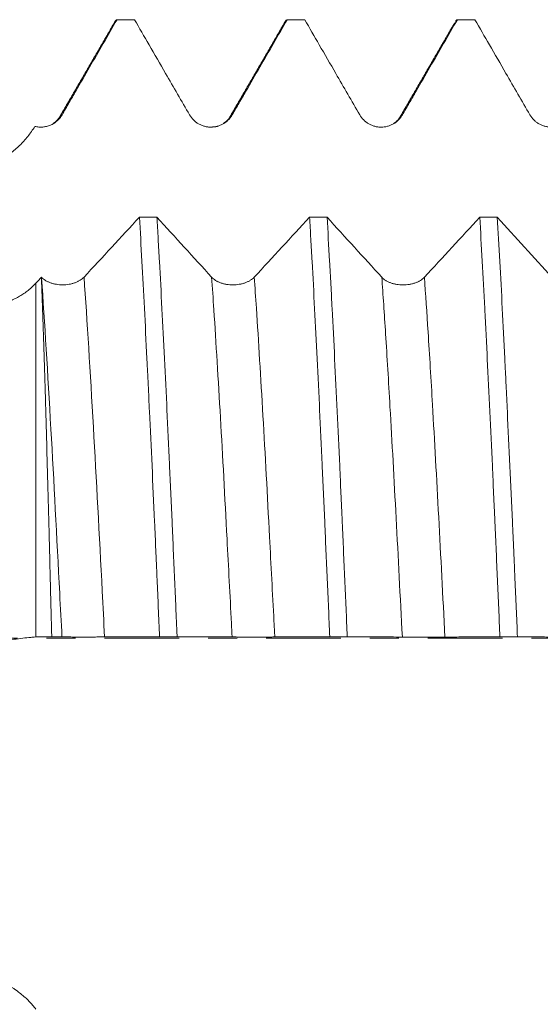
# Model space of a CAD drawing. Units: millimetres. Extents: x -44 to 102, y -82 to 30.
# Drawn here: x 50 to 57, y -5 to 9 of the extents above; entities that cross this region are included whole.
import ezdxf

# ---------------------------------------------------------------- set-up
doc = ezdxf.new("R2010")
doc.units = ezdxf.units.MM
doc.linetypes.add('CENTER', pattern=[47.5, 22, -8.5, 8.5, -8.5])
for name, color, linetype in [('1', 4, 'Continuous'), ('2', 7, 'Continuous'), ('SK4', 2, 'CENTER')]:
    doc.layers.add(name, color=color, linetype=linetype)
doc.styles.add('iso_b_vert', font='simplex.shx')
doc.dimstyles.get("Standard").update_dxf_attribs({"dimtxt": 0.18, "dimasz": 0.18, "dimexe": 0.18, "dimexo": 0.0625, "dimgap": 0.09, "dimtad": 1, "dimzin": 0, "dimdsep": 52, "dimtxsty": 'Standard', "dimcen": 0.09, "dimadec": 0, "dimazin": 0, "dimtfac": 1, "dimtdec": 4, "dimtofl": 0, "dimtmove": 0, "dimatfit": 3, "dimfxl": 1, "dimtolj": 1, "dimtzin": 0, "dimarcsym": 0})

# ---------------------------------------------------------------- blocks, each defined once
blk = doc.blocks.new('_U4')
at = {"layer": '2', "lineweight": 13}
for p, q in [((19.8, -1.5875), (19.8, -29.59188)), ((81, -10.67938), (81, -29.59188)), ((81, -27.59188), (19.8, -27.59188))]:
    blk.add_line(p, q, dxfattribs=at)
at = {"layer": '2', "lineweight": 18}
for points in [[(19.8, -27.59188), (23.299998, -27.131096), (23.300002, -28.052664)], [(81, -27.59188), (77.500002, -28.052664), (77.499998, -27.131096)]]:
    blk.add_solid(points, dxfattribs=at)
at = {"layer": '2', "lineweight": 18, "insert": (47.413486, -26.706766), "char_height": 3, "attachment_point": 7, "line_spacing_factor": 1.084337, "style": 'iso_b_vert'}
blk.add_mtext('\\W0.6563;61.2', dxfattribs=at)

msp = doc.modelspace()

# ---------------------------------------------------------------- linework, layer by layer
at = {"layer": '1', "lineweight": 13}
msp.add_line((49.9943, 5.2182), (49.9943, 0.0168), dxfattribs=at)
at = {"layer": '1', "lineweight": 18}
for points, degree in [([(51.1626, 9.0753), (50.7534, 8.3686), (50.3437, 7.6622)], 2), ([(51.157, 9.0657), (51.1668, 9.0826), (51.1765, 9.0913), (51.1863, 9.0919)], 3), ([(51.4436, 9.0919), (51.3578, 9.0919), (51.272, 9.0919), (51.1863, 9.0919)], 3), ([(53.6632, 9.0755), (53.2539, 8.3686), (52.8441, 7.662)], 2), ([(53.6579, 9.0664), (53.6675, 9.083), (53.677, 9.0914), (53.6865, 9.0919)], 3), ([(53.9438, 9.0919), (53.858, 9.0919), (53.7722, 9.0919), (53.6865, 9.0919)], 3), ([(56.1447, 9.0445), (55.7445, 8.3532), (55.3437, 7.6622)], 2), ([(56.1569, 9.0656), (56.1668, 9.0826), (56.1766, 9.0914), (56.1865, 9.0919)], 3), ([(56.444, 9.0919), (56.3582, 9.0919), (56.2724, 9.0919), (56.1865, 9.0919)], 3), ([(51.5149, 6.1888), (51.2439, 5.8944), (50.9727, 5.6003), (50.7014, 5.3073)], 3), ([(51.5149, 6.1888), (51.6005, 6.1888), (51.6862, 6.1888), (51.7719, 6.1887)], 3), ([(52.5754, 5.3071), (52.3079, 5.6003), (52.04, 5.8943), (51.7719, 6.1887)], 3), ([(54.0143, 6.1878), (53.7435, 5.8935), (53.4726, 5.5997), (53.2014, 5.307)], 3), ([(54.0143, 6.1878), (54.1001, 6.1877), (54.1859, 6.1877), (54.2717, 6.1877)], 3), ([(55.0755, 5.306), (54.8078, 5.5992), (54.5399, 5.8933), (54.2717, 6.1877)], 3), ([(56.5146, 6.1867), (56.2437, 5.8925), (55.9727, 5.5987), (55.7015, 5.3059)], 3), ([(56.5146, 6.1867), (56.6004, 6.1867), (56.6863, 6.1867), (56.7721, 6.1866)], 3), ([(57.5755, 5.3054), (57.308, 5.5985), (57.0401, 5.8924), (56.7721, 6.1866)], 3), ([(50.0759, 5.3069), (50.0487, 5.2773), (50.0215, 5.2477), (49.9943, 5.2182)], 3), ([(50.0764, 5.2934), (50.0762, 5.2979), (50.076, 5.3024), (50.0759, 5.3069)], 3), ([(52.0687, 0.0204), (51.983, 0.0204), (51.8972, 0.0205), (51.8114, 0.0205)], 3), ([(54.5688, 0.0189), (54.4831, 0.019), (54.3973, 0.019), (54.3115, 0.0191)], 3), ([(57.0689, 0.0175), (56.9831, 0.0176), (56.8974, 0.0176), (56.8116, 0.0177)], 3)]:
    msp.add_open_spline(points, degree=degree, dxfattribs=at)
for points, knots in [([(50.3783, 7.6929), (50.412, 7.7512), (50.4457, 7.8095), (50.513, 7.9261), (50.5467, 7.9844), (50.6477, 8.1592), (50.715, 8.2758), (50.917, 8.6255), (51.0516, 8.8587), (51.1863, 9.0919)], [0, 0, 0, 0, 0.125, 0.125, 0.25, 0.25, 0.5, 0.5, 1, 1, 1, 1]), ([(51.4436, 9.0919), (51.5146, 8.969), (51.5856, 8.8462), (51.7378, 8.5828), (51.819, 8.4422), (51.9589, 8.2002), (52.0176, 8.0987), (52.135, 7.8956), (52.1937, 7.7941), (52.2524, 7.6926)], [0, 0, 0, 0, 0.2633632, 0.2633632, 0.564667, 0.564667, 0.7823335, 0.7823335, 1, 1, 1, 1]), ([(52.8784, 7.6928), (52.9121, 7.7511), (52.9458, 7.8094), (53.0131, 7.926), (53.0468, 7.9842), (53.1478, 8.1591), (53.2151, 8.2757), (53.4171, 8.6255), (53.5518, 8.8587), (53.6865, 9.0919)], [0, 0, 0, 0, 0.125, 0.125, 0.25, 0.25, 0.5, 0.5, 1, 1, 1, 1]), ([(53.9438, 9.0919), (54.0147, 8.9691), (54.0857, 8.8463), (54.2379, 8.5829), (54.3191, 8.4424), (54.459, 8.2003), (54.5177, 8.0988), (54.6351, 7.8957), (54.6938, 7.7942), (54.7525, 7.6927)], [0, 0, 0, 0, 0.2632562, 0.2632562, 0.564579, 0.564579, 0.7822894, 0.7822894, 1, 1, 1, 1]), ([(55.3785, 7.6928), (55.4122, 7.7511), (55.4459, 7.8094), (55.5132, 7.926), (55.5469, 7.9843), (55.6479, 8.1592), (55.7152, 8.2757), (55.9172, 8.6255), (56.0519, 8.8587), (56.1865, 9.0919)], [0, 0, 0, 0, 0.125, 0.125, 0.25, 0.25, 0.5, 0.5, 1, 1, 1, 1]), ([(56.444, 9.0919), (56.5149, 8.9692), (56.5858, 8.8465), (56.7379, 8.5833), (56.8191, 8.4427), (56.959, 8.2006), (57.0177, 8.0991), (57.1351, 7.896), (57.1938, 7.7945), (57.2526, 7.6929)], [0, 0, 0, 0, 0.2630735, 0.2630735, 0.5644532, 0.5644532, 0.7822266, 0.7822266, 1, 1, 1, 1]), ([(49.9783, 7.523), (49.9971, 7.5183), (50.0162, 7.5152), (50.0453, 7.5128), (50.0551, 7.5124), (50.0746, 7.5124), (50.0843, 7.5127), (50.1133, 7.515), (50.1324, 7.5181), (50.1607, 7.525), (50.1701, 7.5277), (50.1887, 7.5339), (50.1978, 7.5373), (50.2245, 7.5487), (50.2417, 7.5576), (50.2745, 7.5783), (50.2903, 7.5902), (50.3194, 7.6159), (50.3328, 7.6298), (50.3573, 7.6598), (50.3685, 7.6759), (50.3783, 7.6929)], [0, 0, 0, 0, 0.125, 0.125, 0.1875, 0.1875, 0.25, 0.25, 0.375, 0.375, 0.4375, 0.4375, 0.5, 0.5, 0.625, 0.625, 0.75, 0.75, 0.875, 0.875, 1, 1, 1, 1]), ([(52.2524, 7.6926), (52.2683, 7.6651), (52.2875, 7.6402), (52.3209, 7.6068), (52.333, 7.5963), (52.3581, 7.5771), (52.3842, 7.5597), (52.4124, 7.5458), (52.4344, 7.5367), (52.4419, 7.5339), (52.4568, 7.5288), (52.4794, 7.522), (52.5025, 7.5174), (52.5259, 7.5143), (52.5338, 7.5135), (52.5496, 7.5125), (52.5575, 7.5122), (52.5971, 7.5122), (52.6282, 7.5163), (52.6664, 7.5265), (52.674, 7.5288), (52.689, 7.5339), (52.7112, 7.5422), (52.7323, 7.5526), (52.7595, 7.5683), (52.7727, 7.5771), (52.7979, 7.5964), (52.8098, 7.6068), (52.832, 7.629), (52.8423, 7.6407), (52.8616, 7.6657), (52.8704, 7.679), (52.8784, 7.6928)], [0, 0, 0, 0, 0.125, 0.125, 0.1875, 0.1875, 0.25, 0.3125, 0.3125, 0.34375, 0.34375, 0.375, 0.4375, 0.4375, 0.46875, 0.46875, 0.5, 0.5, 0.625, 0.625, 0.65625, 0.65625, 0.6875, 0.75, 0.75, 0.8125, 0.8125, 0.875, 0.875, 0.9375, 0.9375, 1, 1, 1, 1]), ([(54.7525, 7.6927), (54.7685, 7.6651), (54.7876, 7.6403), (54.8211, 7.6069), (54.8331, 7.5963), (54.8582, 7.5772), (54.8843, 7.5598), (54.9125, 7.5458), (54.9345, 7.5367), (54.942, 7.5339), (54.9569, 7.5289), (54.9796, 7.522), (55.0026, 7.5174), (55.026, 7.5144), (55.0339, 7.5136), (55.0497, 7.5125), (55.0576, 7.5123), (55.0972, 7.5123), (55.1283, 7.5163), (55.1665, 7.5265), (55.1741, 7.5288), (55.1891, 7.5339), (55.2113, 7.5423), (55.2324, 7.5527), (55.2596, 7.5683), (55.2728, 7.5771), (55.298, 7.5964), (55.3099, 7.6068), (55.3321, 7.629), (55.3424, 7.6408), (55.3617, 7.6658), (55.3706, 7.679), (55.3785, 7.6928)], [0, 0, 0, 0, 0.125, 0.125, 0.1875, 0.1875, 0.25, 0.3125, 0.3125, 0.34375, 0.34375, 0.375, 0.4375, 0.4375, 0.46875, 0.46875, 0.5, 0.5, 0.625, 0.625, 0.65625, 0.65625, 0.6875, 0.75, 0.75, 0.8125, 0.8125, 0.875, 0.875, 0.9375, 0.9375, 1, 1, 1, 1]), ([(57.2526, 7.6929), (57.2685, 7.6654), (57.2877, 7.6405), (57.3211, 7.6071), (57.3331, 7.5966), (57.3582, 7.5774), (57.3843, 7.56), (57.4126, 7.5461), (57.4346, 7.537), (57.442, 7.5342), (57.457, 7.5291), (57.4796, 7.5223), (57.5027, 7.5177), (57.5261, 7.5146), (57.5339, 7.5138), (57.5497, 7.5128), (57.5577, 7.5125), (57.5973, 7.5125), (57.6284, 7.5166), (57.6665, 7.5268), (57.6742, 7.5291), (57.6892, 7.5342), (57.7113, 7.5425), (57.7325, 7.5529), (57.7597, 7.5686), (57.7729, 7.5774), (57.7981, 7.5967), (57.8099, 7.6071), (57.8321, 7.6292), (57.8425, 7.641), (57.8617, 7.666), (57.8706, 7.6793), (57.8786, 7.6931)], [0, 0, 0, 0, 0.125, 0.125, 0.1875, 0.1875, 0.25, 0.3125, 0.3125, 0.34375, 0.34375, 0.375, 0.4375, 0.4375, 0.46875, 0.46875, 0.5, 0.5, 0.625, 0.625, 0.65625, 0.65625, 0.6875, 0.75, 0.75, 0.8125, 0.8125, 0.875, 0.875, 0.9375, 0.9375, 1, 1, 1, 1]), ([(50.3437, 7.6622), (50.3373, 7.6464), (50.3122, 7.6165), (50.2733, 7.5821), (50.2501, 7.5668)], [0, 0, 0, 0, 0.5857015, 1, 1, 1, 1]), ([(52.8441, 7.662), (52.8362, 7.6452), (52.8114, 7.6147), (52.7737, 7.5822), (52.7521, 7.5677)], [0, 0, 0, 0, 0.5697119, 1, 1, 1, 1]), ([(55.3437, 7.6622), (55.3356, 7.6448), (55.3097, 7.6132), (55.2703, 7.5799), (55.2477, 7.5652)], [0, 0, 0, 0, 0.5719647, 1, 1, 1, 1]), ([(48.7819, 6.8495), (48.8423, 6.8495), (48.962, 6.8573), (49.0793, 6.8803), (49.1664, 6.9032), (49.1953, 6.9118), (49.2523, 6.9308), (49.2804, 6.9412), (49.3632, 6.9748), (49.4167, 7.0006), (49.4944, 7.0444), (49.5326, 7.0675), (49.5698, 7.0926), (49.5944, 7.1098), (49.6067, 7.1186), (49.6668, 7.1634), (49.7121, 7.202), (49.7975, 7.2845), (49.8375, 7.3284), (49.8935, 7.3984), (49.9115, 7.4225), (49.9462, 7.4719), (49.9627, 7.4972), (49.9783, 7.523)], [0, 0, 0, 0, 0.125, 0.25, 0.25, 0.3125, 0.3125, 0.375, 0.375, 0.5, 0.5, 0.5625, 0.59375, 0.59375, 0.625, 0.625, 0.75, 0.75, 0.875, 0.875, 0.9375, 0.9375, 1, 1, 1, 1]), ([(52.6625, 7.5254), (52.6584, 7.5244), (52.6359, 7.5193), (52.6106, 7.5172), (52.5883, 7.5167)], [0, 0, 0, 0, 0.1901747, 1, 1, 1, 1]), ([(51.5149, 6.1888), (51.5273, 5.9812), (51.5518, 5.5502), (51.5761, 5.0884), (51.6005, 4.6111), (51.6127, 4.3647), (51.6267, 4.0785), (51.6283, 4.0466), (51.6314, 3.9826), (51.6361, 3.8864), (51.647, 3.6607), (51.6564, 3.4651), (51.6752, 3.071), (51.7002, 2.5379), (51.725, 1.9897), (51.7435, 1.5728), (51.7496, 1.4329), (51.7574, 1.2567), (51.7589, 1.2214), (51.762, 1.1507), (51.7635, 1.1153), (51.7682, 1.0091), (51.7713, 0.9383), (51.7867, 0.5846), (51.7991, 0.3023), (51.8114, 0.0205)], [0, 0, 0, 0, 0.125, 0.25, 0.25, 0.375, 0.375, 0.390625, 0.390625, 0.40625, 0.4375, 0.5, 0.5, 0.625, 0.75, 0.75, 0.8125, 0.8125, 0.828125, 0.828125, 0.84375, 0.84375, 0.875, 0.875, 1, 1, 1, 1]), ([(52.0687, 0.0204), (52.0656, 0.0914), (52.0625, 0.1626), (52.0563, 0.3051), (52.0531, 0.3763), (52.0438, 0.5894), (52.0376, 0.7307), (52.0191, 1.1529), (52.0069, 1.4317), (51.9823, 1.9842), (51.97, 2.2579), (51.9513, 2.6646), (51.9451, 2.7995), (51.9358, 3.0009), (51.9326, 3.0679), (51.9264, 3.2015), (51.9232, 3.2682), (51.9076, 3.5995), (51.8952, 3.8576), (51.8705, 4.3605), (51.846, 4.8501), (51.8215, 5.313), (51.803, 5.65), (51.7968, 5.7606), (51.7874, 5.924), (51.7843, 5.9779), (51.7781, 6.0843), (51.775, 6.1368), (51.7719, 6.1887)], [0, 0, 0, 0, 0.03125, 0.03125, 0.0625, 0.0625, 0.125, 0.125, 0.25, 0.25, 0.375, 0.375, 0.4375, 0.4375, 0.46875, 0.46875, 0.5, 0.5, 0.625, 0.625, 0.75, 0.875, 0.875, 0.9375, 0.9375, 0.96875, 0.96875, 1, 1, 1, 1]), ([(54.0143, 6.1878), (54.0205, 6.0843), (54.0267, 5.9784), (54.036, 5.8158), (54.0391, 5.761), (54.0453, 5.6501), (54.0485, 5.5939), (54.0641, 5.3115), (54.0766, 5.0792), (54.1013, 4.6019), (54.126, 4.1121), (54.1506, 3.5973), (54.1691, 3.2017), (54.1753, 3.0682), (54.1877, 2.798), (54.1939, 2.6625), (54.2125, 2.2541), (54.2248, 1.9797), (54.2495, 1.4267), (54.262, 1.1481), (54.2867, 0.5868), (54.2991, 0.304), (54.3115, 0.0191)], [0, 0, 0, 0, 0.0625, 0.0625, 0.09375, 0.09375, 0.125, 0.125, 0.25, 0.25, 0.375, 0.5, 0.5, 0.5625, 0.5625, 0.625, 0.625, 0.75, 0.75, 0.875, 0.875, 1, 1, 1, 1]), ([(54.5688, 0.0189), (54.5565, 0.301), (54.5441, 0.5823), (54.5194, 1.1431), (54.5071, 1.4227), (54.4916, 1.7711), (54.4885, 1.8407), (54.4822, 1.9798), (54.4791, 2.0494), (54.4697, 2.2576), (54.4635, 2.3951), (54.4449, 2.8037), (54.4326, 3.0709), (54.408, 3.595), (54.3957, 3.8519), (54.371, 4.3555), (54.3586, 4.6021), (54.3431, 4.9038), (54.34, 4.9638), (54.3338, 5.0825), (54.3307, 5.1414), (54.3214, 5.3161), (54.3151, 5.4303), (54.2965, 5.7663), (54.2841, 5.9814), (54.2717, 6.1877)], [0, 0, 0, 0, 0.125, 0.125, 0.25, 0.25, 0.28125, 0.28125, 0.3125, 0.3125, 0.375, 0.375, 0.5, 0.5, 0.625, 0.625, 0.75, 0.75, 0.78125, 0.78125, 0.8125, 0.8125, 0.875, 0.875, 1, 1, 1, 1]), ([(56.5146, 6.1867), (56.5269, 5.9802), (56.5391, 5.7652), (56.5636, 5.3183), (56.5761, 5.0863), (56.5917, 4.7856), (56.5948, 4.7249), (56.601, 4.6024), (56.6042, 4.5406), (56.6135, 4.3548), (56.6197, 4.2297), (56.6383, 3.8508), (56.663, 3.3362), (56.6877, 2.8029), (56.7063, 2.3958), (56.7125, 2.259), (56.7218, 2.0519), (56.7249, 1.9825), (56.7312, 1.8433), (56.7343, 1.7732), (56.7499, 1.423), (56.7623, 1.1425), (56.787, 0.5806), (56.7993, 0.2993), (56.8116, 0.0177)], [0, 0, 0, 0, 0.125, 0.125, 0.25, 0.25, 0.28125, 0.28125, 0.3125, 0.3125, 0.375, 0.375, 0.5, 0.625, 0.625, 0.6875, 0.6875, 0.71875, 0.71875, 0.75, 0.75, 0.875, 0.875, 1, 1, 1, 1]), ([(57.0689, 0.0175), (57.0568, 0.2996), (57.0447, 0.5826), (57.0307, 0.9021), (57.0291, 0.9376), (57.026, 1.0085), (57.0213, 1.1146), (57.0104, 1.3611), (57.001, 1.5704), (56.9823, 1.9863), (56.9698, 2.2601), (56.9449, 2.8007), (56.9325, 3.0675), (56.9139, 3.4625), (56.9076, 3.5933), (56.8999, 3.7556), (56.8983, 3.788), (56.8952, 3.8527), (56.8936, 3.885), (56.889, 3.9815), (56.8859, 4.0454), (56.8704, 4.3622), (56.8581, 4.608), (56.8337, 5.0847), (56.8215, 5.3156), (56.797, 5.7624), (56.7846, 5.9783), (56.7721, 6.1866)], [0, 0, 0, 0, 0.125, 0.125, 0.140625, 0.140625, 0.15625, 0.1875, 0.25, 0.25, 0.375, 0.375, 0.5, 0.5, 0.5625, 0.5625, 0.578125, 0.578125, 0.59375, 0.59375, 0.625, 0.625, 0.75, 0.75, 0.875, 0.875, 1, 1, 1, 1]), ([(49.9943, 5.2182), (49.9635, 5.1846), (49.9294, 5.1527), (49.8738, 5.1071), (49.8545, 5.0923), (49.8143, 5.0639), (49.7727, 5.0366), (49.728, 5.0115), (49.6933, 4.9935), (49.6815, 4.9877), (49.6578, 4.9762), (49.5978, 4.9485), (49.5346, 4.9247), (49.4294, 4.8909), (49.3748, 4.8762), (49.3038, 4.8604), (49.2894, 4.8574), (49.2606, 4.8516), (49.2172, 4.8433), (49.1734, 4.8364), (49.0852, 4.824), (49.0256, 4.8179), (48.9049, 4.8097), (48.8438, 4.8076), (48.7819, 4.8076)], [0, 0, 0, 0, 0.125, 0.125, 0.1875, 0.1875, 0.25, 0.3125, 0.3125, 0.34375, 0.34375, 0.375, 0.5, 0.5, 0.625, 0.625, 0.65625, 0.65625, 0.6875, 0.75, 0.75, 0.875, 0.875, 1, 1, 1, 1]), ([(50.7014, 5.3073), (50.6854, 5.2901), (50.6662, 5.2745), (50.6329, 5.2536), (50.6209, 5.247), (50.5958, 5.235), (50.5697, 5.224), (50.5416, 5.2153), (50.5197, 5.2095), (50.5122, 5.2078), (50.4973, 5.2046), (50.4747, 5.2002), (50.4516, 5.1973), (50.4283, 5.1953), (50.4204, 5.1948), (50.4046, 5.1942), (50.3967, 5.194), (50.3571, 5.1939), (50.326, 5.1964), (50.2878, 5.2028), (50.2802, 5.2042), (50.2651, 5.2074), (50.243, 5.2126), (50.2218, 5.2191), (50.1946, 5.2289), (50.1815, 5.2344), (50.1562, 5.2465), (50.1326, 5.2595), (50.1119, 5.2743), (50.0927, 5.29), (50.0838, 5.2983), (50.0759, 5.3069)], [0, 0, 0, 0, 0.125, 0.125, 0.1875, 0.1875, 0.25, 0.3125, 0.3125, 0.34375, 0.34375, 0.375, 0.4375, 0.4375, 0.46875, 0.46875, 0.5, 0.5, 0.625, 0.625, 0.65625, 0.65625, 0.6875, 0.75, 0.75, 0.8125, 0.8125, 0.875, 0.9375, 0.9375, 1, 1, 1, 1]), ([(50.227, 0.0194), (50.2208, 0.2649), (50.2146, 0.5106), (50.2068, 0.818), (50.2052, 0.8796), (50.2021, 1.0022), (50.1974, 1.1855), (50.1927, 1.3666), (50.1834, 1.7262), (50.171, 2.1982), (50.1588, 2.6557), (50.1495, 2.9931), (50.1464, 3.1047), (50.1417, 3.2706), (50.1401, 3.3256), (50.1369, 3.4353), (50.1353, 3.4898), (50.1274, 3.7596), (50.121, 3.9682), (50.1083, 4.3713), (50.1019, 4.5657), (50.0892, 4.9404), (50.0828, 5.1206), (50.0764, 5.2934)], [0, 0, 0, 0, 0.125, 0.125, 0.15625, 0.15625, 0.1875, 0.25, 0.25, 0.375, 0.5, 0.5, 0.5625, 0.5625, 0.59375, 0.59375, 0.625, 0.625, 0.75, 0.75, 0.875, 0.875, 1, 1, 1, 1]), ([(53.2014, 5.307), (53.1854, 5.2897), (53.1662, 5.2741), (53.1328, 5.2532), (53.1208, 5.2466), (53.0957, 5.2345), (53.0696, 5.2236), (53.0414, 5.2148), (53.0194, 5.2091), (53.012, 5.2073), (52.997, 5.2041), (52.9744, 5.1998), (52.9513, 5.1969), (52.9279, 5.1949), (52.92, 5.1944), (52.9042, 5.1938), (52.8962, 5.1936), (52.8566, 5.1936), (52.8255, 5.1961), (52.7872, 5.2025), (52.7796, 5.2039), (52.7646, 5.2071), (52.7424, 5.2124), (52.7212, 5.2189), (52.694, 5.2288), (52.6809, 5.2343), (52.6556, 5.2464), (52.632, 5.2595), (52.6113, 5.2743), (52.5922, 5.2901), (52.5833, 5.2984), (52.5754, 5.3071)], [0, 0, 0, 0, 0.125, 0.125, 0.1875, 0.1875, 0.25, 0.3125, 0.3125, 0.34375, 0.34375, 0.375, 0.4375, 0.4375, 0.46875, 0.46875, 0.5, 0.5, 0.625, 0.625, 0.65625, 0.65625, 0.6875, 0.75, 0.75, 0.8125, 0.8125, 0.875, 0.9375, 0.9375, 1, 1, 1, 1]), ([(55.7015, 5.3059), (55.6855, 5.2886), (55.6663, 5.273), (55.6329, 5.2521), (55.6208, 5.2455), (55.5958, 5.2334), (55.5696, 5.2225), (55.5414, 5.2137), (55.5195, 5.208), (55.512, 5.2062), (55.497, 5.203), (55.4744, 5.1987), (55.4513, 5.1958), (55.4279, 5.1939), (55.4201, 5.1934), (55.4043, 5.1927), (55.3963, 5.1925), (55.3566, 5.1925), (55.3255, 5.195), (55.2873, 5.2014), (55.2797, 5.2029), (55.2646, 5.2061), (55.2424, 5.2113), (55.2213, 5.2178), (55.1941, 5.2277), (55.1809, 5.2332), (55.1557, 5.2454), (55.132, 5.2584), (55.1114, 5.2733), (55.0922, 5.289), (55.0834, 5.2973), (55.0755, 5.306)], [0, 0, 0, 0, 0.125, 0.125, 0.1875, 0.1875, 0.25, 0.3125, 0.3125, 0.34375, 0.34375, 0.375, 0.4375, 0.4375, 0.46875, 0.46875, 0.5, 0.5, 0.625, 0.625, 0.65625, 0.65625, 0.6875, 0.75, 0.75, 0.8125, 0.8125, 0.875, 0.9375, 0.9375, 1, 1, 1, 1]), ([(48.7819, -0.0805), (48.8437, -0.0805), (48.9659, -0.0785), (49.0856, -0.0727), (49.1745, -0.067), (49.2041, -0.065), (49.2621, -0.0605), (49.2906, -0.0581), (49.3749, -0.0505), (49.4293, -0.045), (49.5082, -0.0363), (49.5341, -0.0334), (49.5849, -0.0275), (49.6099, -0.0245), (49.6827, -0.0157), (49.7284, -0.01), (49.8142, 0.0003), (49.8543, 0.005), (49.9103, 0.0106), (49.9283, 0.0122), (49.9626, 0.015), (49.9789, 0.0161), (49.9943, 0.0168)], [0, 0, 0, 0, 0.125, 0.25, 0.25, 0.3125, 0.3125, 0.375, 0.375, 0.5, 0.5, 0.5625, 0.5625, 0.625, 0.625, 0.75, 0.75, 0.875, 0.875, 0.9375, 0.9375, 1, 1, 1, 1]), ([(49.9943, 0.0168), (50.0331, 0.0187), (50.0719, 0.0186), (50.1494, 0.0189), (50.1882, 0.0192), (50.227, 0.0194)], [0, 0, 0, 0, 0.5, 0.5, 1, 1, 1, 1]), ([(50.227, 0.0194), (50.252, 0.0193), (50.2771, 0.0191), (50.3272, 0.0187), (50.3523, 0.0186), (50.3774, 0.0185)], [0, 0, 0, 0, 0.5, 0.5, 1, 1, 1, 1]), ([(50.3774, 0.0185), (50.3933, 0.0184), (50.4125, 0.0182), (50.4459, 0.0178), (50.4579, 0.0177), (50.483, 0.0173), (50.5092, 0.0169), (50.5374, 0.0165), (50.5594, 0.0162), (50.5668, 0.0161), (50.5818, 0.0159), (50.6044, 0.0156), (50.6275, 0.0154), (50.6509, 0.0153), (50.6587, 0.0153), (50.6745, 0.0152), (50.6825, 0.0152), (50.7221, 0.0152), (50.7532, 0.0153), (50.7914, 0.0157), (50.799, 0.0158), (50.814, 0.0159), (50.8362, 0.0162), (50.8573, 0.0165), (50.8845, 0.0169), (50.8977, 0.0171), (50.9229, 0.0174), (50.9347, 0.0176), (50.9569, 0.0178), (50.9673, 0.0179), (50.9865, 0.0181), (50.9954, 0.0181), (51.0034, 0.0182)], [0, 0, 0, 0, 0.125, 0.125, 0.1875, 0.1875, 0.25, 0.3125, 0.3125, 0.34375, 0.34375, 0.375, 0.4375, 0.4375, 0.46875, 0.46875, 0.5, 0.5, 0.625, 0.625, 0.65625, 0.65625, 0.6875, 0.75, 0.75, 0.8125, 0.8125, 0.875, 0.875, 0.9375, 0.9375, 1, 1, 1, 1]), ([(51.0034, 0.0182), (51.0371, 0.0183), (51.0707, 0.0184), (51.1381, 0.0189), (51.1717, 0.0191), (51.2727, 0.0196), (51.3401, 0.0198), (51.5421, 0.0203), (51.6768, 0.0205), (51.8114, 0.0205)], [0, 0, 0, 0, 0.125, 0.125, 0.25, 0.25, 0.5, 0.5, 1, 1, 1, 1]), ([(52.0687, 0.0204), (52.1401, 0.0203), (52.2114, 0.0201), (52.364, 0.0198), (52.4452, 0.0195), (52.5849, 0.019), (52.6434, 0.0187), (52.7604, 0.018), (52.8189, 0.0175), (52.8774, 0.0173)], [0, 0, 0, 0, 0.2647072, 0.2647072, 0.5660383, 0.5660383, 0.7830191, 0.7830191, 1, 1, 1, 1]), ([(52.8774, 0.0173), (52.8934, 0.0172), (52.9125, 0.017), (52.946, 0.0166), (52.958, 0.0165), (52.9831, 0.0161), (53.0092, 0.0157), (53.0374, 0.0153), (53.0594, 0.015), (53.0669, 0.0149), (53.0818, 0.0147), (53.1045, 0.0144), (53.1275, 0.0142), (53.1509, 0.0141), (53.1588, 0.0141), (53.1746, 0.014), (53.1825, 0.014), (53.2221, 0.014), (53.2532, 0.0142), (53.2914, 0.0145), (53.299, 0.0146), (53.314, 0.0148), (53.3362, 0.015), (53.3573, 0.0153), (53.3845, 0.0157), (53.3977, 0.0159), (53.4229, 0.0162), (53.4348, 0.0164), (53.457, 0.0166), (53.4673, 0.0167), (53.4866, 0.0169), (53.4955, 0.0169), (53.5034, 0.017)], [0, 0, 0, 0, 0.125, 0.125, 0.1875, 0.1875, 0.25, 0.3125, 0.3125, 0.34375, 0.34375, 0.375, 0.4375, 0.4375, 0.46875, 0.46875, 0.5, 0.5, 0.625, 0.625, 0.65625, 0.65625, 0.6875, 0.75, 0.75, 0.8125, 0.8125, 0.875, 0.875, 0.9375, 0.9375, 1, 1, 1, 1]), ([(53.5034, 0.017), (53.5371, 0.0171), (53.5708, 0.0172), (53.6381, 0.0176), (53.6718, 0.0178), (53.7728, 0.0183), (53.8402, 0.0185), (54.0422, 0.019), (54.1769, 0.0191), (54.3115, 0.0191)], [0, 0, 0, 0, 0.125, 0.125, 0.25, 0.25, 0.5, 0.5, 1, 1, 1, 1]), ([(54.5688, 0.0189), (54.6401, 0.0189), (54.7113, 0.0187), (54.8638, 0.0184), (54.945, 0.0182), (55.0848, 0.0177), (55.1433, 0.0174), (55.2604, 0.0167), (55.319, 0.0163), (55.3775, 0.016)], [0, 0, 0, 0, 0.2643796, 0.2643796, 0.5657175, 0.5657175, 0.7828587, 0.7828587, 1, 1, 1, 1]), ([(55.3775, 0.016), (55.3935, 0.016), (55.4126, 0.0158), (55.4461, 0.0154), (55.4581, 0.0153), (55.4832, 0.0149), (55.5093, 0.0145), (55.5375, 0.0141), (55.5595, 0.0138), (55.567, 0.0137), (55.5819, 0.0135), (55.6045, 0.0133), (55.6276, 0.0131), (55.651, 0.0129), (55.6589, 0.0129), (55.6747, 0.0128), (55.6826, 0.0128), (55.7222, 0.0128), (55.7533, 0.013), (55.7915, 0.0133), (55.7991, 0.0134), (55.8141, 0.0136), (55.8363, 0.0138), (55.8574, 0.0141), (55.8846, 0.0145), (55.8978, 0.0147), (55.923, 0.0151), (55.9349, 0.0152), (55.9571, 0.0155), (55.9674, 0.0155), (55.9867, 0.0157), (55.9956, 0.0157), (56.0035, 0.0157)], [0, 0, 0, 0, 0.125, 0.125, 0.1875, 0.1875, 0.25, 0.3125, 0.3125, 0.34375, 0.34375, 0.375, 0.4375, 0.4375, 0.46875, 0.46875, 0.5, 0.5, 0.625, 0.625, 0.65625, 0.65625, 0.6875, 0.75, 0.75, 0.8125, 0.8125, 0.875, 0.875, 0.9375, 0.9375, 1, 1, 1, 1]), ([(56.0035, 0.0157), (56.0372, 0.0159), (56.0709, 0.016), (56.1382, 0.0164), (56.1719, 0.0166), (56.2729, 0.017), (56.3403, 0.0172), (56.5423, 0.0176), (56.677, 0.0177), (56.8116, 0.0177)], [0, 0, 0, 0, 0.125, 0.125, 0.25, 0.25, 0.5, 0.5, 1, 1, 1, 1]), ([(57.0689, 0.0175), (57.14, 0.0174), (57.2112, 0.0174), (57.3635, 0.0171), (57.4447, 0.0169), (57.5845, 0.0164), (57.6431, 0.0162), (57.7604, 0.0155), (57.819, 0.0151), (57.8776, 0.0148)], [0, 0, 0, 0, 0.2639916, 0.2639916, 0.5653051, 0.5653051, 0.7826525, 0.7826525, 1, 1, 1, 1]), ([(49.9943, -5.4565), (49.9635, -5.4146), (49.9294, -5.3748), (49.8738, -5.3181), (49.8545, -5.2997), (49.8143, -5.2635), (49.7727, -5.2281), (49.728, -5.1941), (49.6933, -5.1692), (49.6815, -5.161), (49.6578, -5.1449), (49.5978, -5.1055), (49.5346, -5.0699), (49.4294, -5.018), (49.3748, -4.9946), (49.3038, -4.9689), (49.2894, -4.964), (49.2606, -4.9545), (49.2172, -4.9408), (49.1734, -4.9291), (49.0852, -4.9081), (49.0256, -4.8975), (48.9049, -4.8832), (48.8438, -4.8795), (48.7819, -4.8795)], [0, 0, 0, 0, 0.125, 0.125, 0.1875, 0.1875, 0.25, 0.3125, 0.3125, 0.34375, 0.34375, 0.375, 0.5, 0.5, 0.625, 0.625, 0.65625, 0.65625, 0.6875, 0.75, 0.75, 0.875, 0.875, 1, 1, 1, 1])]:
    msp.add_open_spline(points, degree=3, knots=knots, dxfattribs=at)
at = {"layer": '1', "lineweight": 13}
for points in [[(50.3783, 7.6929), (50.3672, 7.6924), (50.3561, 7.6829), (50.345, 7.6644)], [(52.8784, 7.6928), (52.8671, 7.692), (52.8557, 7.6819), (52.8443, 7.6623)]]:
    msp.add_open_spline(points, degree=3, dxfattribs=at)
for points, knots in [([(55.3785, 7.6928), (55.3749, 7.6927), (55.3639, 7.6894), (55.353, 7.6774), (55.3457, 7.6655)], [0, 0, 0, 0, 0.327339, 1, 1, 1, 1]), ([(50.3774, 0.0185), (50.3663, 0.232), (50.3126, 1.2711), (50.2118, 3.1855), (50.1227, 4.6441), (50.0764, 5.2934)], [0, 0, 0, 0, 0.1115325, 0.5415577, 1, 1, 1, 1]), ([(51.0034, 0.0182), (50.9918, 0.2418), (50.9375, 1.2911), (50.8365, 3.2101), (50.7475, 4.6622), (50.7014, 5.3073)], [0, 0, 0, 0, 0.1164586, 0.5450119, 1, 1, 1, 1]), ([(52.8774, 0.0173), (52.874, 0.0833), (52.8491, 0.5644), (52.759, 2.3037), (52.6624, 4.0484), (52.5864, 5.153), (52.5754, 5.3071)], [0, 0, 0, 0, 0.0340325, 0.2478166, 0.891058, 1, 1, 1, 1]), ([(53.5034, 0.017), (53.4995, 0.0931), (53.4741, 0.5843), (53.3834, 2.333), (53.2873, 4.0652), (53.2119, 5.1602), (53.2014, 5.307)], [0, 0, 0, 0, 0.0392737, 0.2530452, 0.8962488, 1, 1, 1, 1]), ([(55.3775, 0.016), (55.3161, 1.2034), (55.2345, 2.778), (55.1338, 4.4533), (55.0939, 5.0475), (55.0755, 5.306)], [0, 0, 0, 0, 0.5958417, 0.8108349, 1, 1, 1, 1]), ([(56.0035, 0.0157), (55.9415, 1.2138), (55.8594, 2.7983), (55.7588, 4.4691), (55.7194, 5.0546), (55.7015, 5.3059)], [0, 0, 0, 0, 0.6011104, 0.8161754, 1, 1, 1, 1])]:
    msp.add_open_spline(points, degree=3, knots=knots, dxfattribs=at)
at = {"layer": 'SK4', "lineweight": 18, "ltscale": 0.05}
msp.add_line((-44, 0), (81, 0), dxfattribs=at)

# ---------------------------------------------------------------- dimensions: what is measured, and where the dimension line sits
at = {"layer": '2', "lineweight": 18}
dim = msp.add_linear_dim(base=(19.8, -27.5919), p1=(81, -9.0919), p2=(19.8, 0), dimstyle='Standard', override={"dimtxt": 3, "dimasz": 3.5, "dimexe": 2, "dimexo": 1.5875, "dimgap": 1.5, "dimtad": 1, "dimtih": 1, "dimtoh": 0, "dimdec": 1, "dimlfac": 1, "dimzin": 8, "dimdsep": 46, "dimlunit": 2, "dimpost": '<>', "dimtxsty": 'iso_b_vert', "dimsah": 1, "dimse1": 0, "dimse2": 0, "dimsd1": 0, "dimsd2": 0, "dimclrd": 2, "dimclre": 2, "dimclrt": 2, "dimtol": 0, "dimtm": -0.1, "dimtfac": 1.166667, "dimtdec": 3, "dimtofl": 1, "dimtmove": 0, "dimtzin": 8, "dimlwd": 13, "dimlwe": 13}, dxfattribs=at)
dim.commit()
dim.dimension.update_dxf_attribs({"geometry": '_U4', "text_midpoint": (50.4, -27.5919)})

doc.saveas('drawing.dxf')
